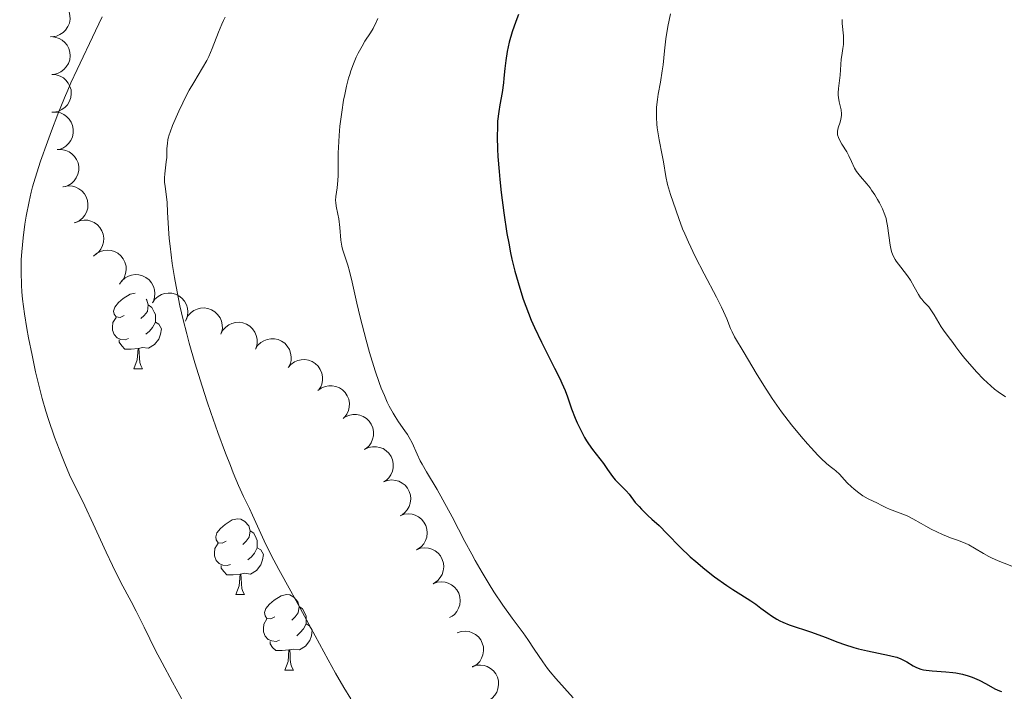
# Model space of a CAD drawing. Units: metres. Extents: x 646944 to 651463, y 4755059 to 4758125.
# Drawn here: x 649137 to 649267, y 4755840 to 4755929 of the extents above; entities that cross this region are included whole.
import ezdxf

# ---------------------------------------------------------------- set-up
doc = ezdxf.new("R2010")
doc.units = ezdxf.units.M
doc.header["$MEASUREMENT"] = 0
for name, color, linetype, lineweight in [('Carátula', 7, 'Continuous', 0), ('Elementos auxiliares', 7, 'Continuous', 0), ('Entidades rústicas y varios', 7, 'Continuous', 0), ('Relieve y altimetría', 7, 'Continuous', 0)]:
    doc.layers.add(name, color=color, linetype=linetype, lineweight=lineweight)

msp = doc.modelspace()

# ---------------------------------------------------------------- linework, layer by layer
at = {"layer": 'Carátula', "color": 7, "linetype": 'Continuous', "lineweight": 0}
msp.add_3dface([(647008.89, 4755058.97), (651462.83, 4755156.17), (651398.03, 4758125.47), (646944.09, 4758028.27)], dxfattribs=at)
at = {"layer": 'Elementos auxiliares', "color": 250, "linetype": 'Continuous', "lineweight": 0}
msp.add_3dface([(647885.02, 4755471.98), (651284.56, 4755546.17), (651233.46, 4757859.5), (647835.06, 4757785.34)], dxfattribs=at)
at = {"layer": 'Entidades rústicas y varios', "color": 92, "linetype": 'Continuous', "lineweight": 0, "flags": 128}
for points, elevation in [([(649141.17, 4755932.18), (649141.72, 4755932.11), (649142.27, 4755931.89), (649142.67, 4755931.63), (649142.99, 4755931.32), (649143.28, 4755930.92), (649143.49, 4755930.47), (649143.6, 4755929.99), (649143.61, 4755929.49), (649143.52, 4755928.99), (649143.33, 4755928.52), (649143.02, 4755928.06), (649142.68, 4755927.74), (649142.27, 4755927.46), (649141.82, 4755927.26), (649141.45, 4755927.19), (649141.06, 4755927.18)], 996.15), ([(649141.04, 4755927.19), (649141.6, 4755927.14), (649142.16, 4755926.96), (649142.57, 4755926.72), (649142.91, 4755926.42), (649143.22, 4755926.04), (649143.45, 4755925.6), (649143.58, 4755925.13), (649143.62, 4755924.63), (649143.56, 4755924.13), (649143.4, 4755923.64), (649143.11, 4755923.17), (649142.79, 4755922.83), (649142.39, 4755922.53), (649141.95, 4755922.31), (649141.58, 4755922.22), (649141.19, 4755922.19)], 996.32), ([(649141.19, 4755922.19), (649141.75, 4755922.15), (649142.31, 4755921.96), (649142.73, 4755921.72), (649143.06, 4755921.42), (649143.37, 4755921.04), (649143.6, 4755920.6), (649143.74, 4755920.13), (649143.77, 4755919.63), (649143.71, 4755919.13), (649143.55, 4755918.65), (649143.26, 4755918.18), (649142.94, 4755917.83), (649142.54, 4755917.53), (649142.11, 4755917.31), (649141.74, 4755917.22), (649141.35, 4755917.19)], 996.32), ([(649141.19, 4755917.18), (649141.76, 4755917.2), (649142.33, 4755917.08), (649142.77, 4755916.88), (649143.13, 4755916.63), (649143.49, 4755916.28), (649143.76, 4755915.87), (649143.95, 4755915.42), (649144.04, 4755914.93), (649144.04, 4755914.42), (649143.93, 4755913.92), (649143.7, 4755913.42), (649143.42, 4755913.05), (649143.06, 4755912.7), (649142.65, 4755912.43), (649142.29, 4755912.3), (649141.91, 4755912.23)], 996.32), ([(649141.91, 4755912.23), (649142.47, 4755912.25), (649143.04, 4755912.13), (649143.49, 4755911.94), (649143.85, 4755911.68), (649144.2, 4755911.33), (649144.48, 4755910.93), (649144.67, 4755910.47), (649144.76, 4755909.98), (649144.76, 4755909.47), (649144.65, 4755908.98), (649144.42, 4755908.47), (649144.14, 4755908.1), (649143.78, 4755907.76), (649143.37, 4755907.49), (649143.01, 4755907.35), (649142.63, 4755907.28)], 996.32), ([(649142.77, 4755907.31), (649143.33, 4755907.41), (649143.91, 4755907.37), (649144.38, 4755907.24), (649144.77, 4755907.04), (649145.17, 4755906.75), (649145.5, 4755906.38), (649145.75, 4755905.96), (649145.91, 4755905.48), (649145.98, 4755904.98), (649145.94, 4755904.47), (649145.78, 4755903.94), (649145.55, 4755903.53), (649145.24, 4755903.14), (649144.87, 4755902.82), (649144.54, 4755902.64), (649144.17, 4755902.51)], 996.32), ([(649144.36, 4755902.59), (649144.88, 4755902.81), (649145.46, 4755902.9), (649145.94, 4755902.87), (649146.37, 4755902.76), (649146.82, 4755902.56), (649147.23, 4755902.28), (649147.56, 4755901.92), (649147.82, 4755901.49), (649148, 4755901.01), (649148.07, 4755900.51), (649148.03, 4755899.96), (649147.9, 4755899.51), (649147.69, 4755899.06), (649147.4, 4755898.67), (649147.11, 4755898.42), (649146.78, 4755898.21)], 996.32), ([(649146.7, 4755898.11), (649147.12, 4755898.48), (649147.64, 4755898.75), (649148.1, 4755898.88), (649148.55, 4755898.91), (649149.04, 4755898.87), (649149.51, 4755898.73), (649149.94, 4755898.49), (649150.33, 4755898.17), (649150.65, 4755897.78), (649150.88, 4755897.32), (649151.02, 4755896.79), (649151.04, 4755896.32), (649150.97, 4755895.83), (649150.83, 4755895.36), (649150.63, 4755895.03), (649150.39, 4755894.73)], 996.32), ([(649150.14, 4755894.39), (649150.46, 4755894.85), (649150.91, 4755895.23), (649151.33, 4755895.46), (649151.75, 4755895.6), (649152.24, 4755895.67), (649152.73, 4755895.64), (649153.21, 4755895.51), (649153.65, 4755895.29), (649154.06, 4755894.98), (649154.39, 4755894.59), (649154.64, 4755894.1), (649154.77, 4755893.65), (649154.83, 4755893.16), (649154.79, 4755892.67), (649154.68, 4755892.3), (649154.51, 4755891.95)], 996.32), ([(649154.51, 4755891.95), (649154.83, 4755892.41), (649155.27, 4755892.79), (649155.7, 4755893.03), (649156.12, 4755893.16), (649156.61, 4755893.23), (649157.1, 4755893.2), (649157.57, 4755893.08), (649158.02, 4755892.85), (649158.42, 4755892.54), (649158.75, 4755892.16), (649159.01, 4755891.67), (649159.14, 4755891.21), (649159.19, 4755890.72), (649159.16, 4755890.23), (649159.04, 4755889.87), (649158.87, 4755889.52)], 996.35), ([(649158.96, 4755889.7), (649159.22, 4755890.19), (649159.62, 4755890.63), (649160.01, 4755890.91), (649160.42, 4755891.09), (649160.89, 4755891.22), (649161.38, 4755891.25), (649161.87, 4755891.18), (649162.34, 4755891.01), (649162.78, 4755890.75), (649163.15, 4755890.4), (649163.46, 4755889.95), (649163.64, 4755889.51), (649163.76, 4755889.03), (649163.78, 4755888.54), (649163.71, 4755888.17), (649163.58, 4755887.8)], 996.54), ([(649163.58, 4755887.8), (649163.84, 4755888.3), (649164.24, 4755888.73), (649164.63, 4755889.01), (649165.04, 4755889.19), (649165.51, 4755889.32), (649166, 4755889.35), (649166.49, 4755889.28), (649166.96, 4755889.11), (649167.4, 4755888.85), (649167.77, 4755888.51), (649168.08, 4755888.05), (649168.26, 4755887.62), (649168.38, 4755887.13), (649168.4, 4755886.64), (649168.33, 4755886.27), (649168.2, 4755885.9)], 996.77), ([(649168.14, 4755885.79), (649168.44, 4755886.27), (649168.87, 4755886.67), (649169.28, 4755886.92), (649169.7, 4755887.08), (649170.18, 4755887.17), (649170.67, 4755887.17), (649171.15, 4755887.07), (649171.61, 4755886.86), (649172.03, 4755886.57), (649172.37, 4755886.2), (649172.66, 4755885.73), (649172.81, 4755885.28), (649172.88, 4755884.79), (649172.87, 4755884.3), (649172.78, 4755883.93), (649172.62, 4755883.57)], 997.05), ([(649172.48, 4755883.35), (649172.85, 4755883.78), (649173.33, 4755884.11), (649173.78, 4755884.3), (649174.21, 4755884.39), (649174.71, 4755884.41), (649175.19, 4755884.33), (649175.65, 4755884.16), (649176.07, 4755883.89), (649176.44, 4755883.54), (649176.73, 4755883.12), (649176.94, 4755882.61), (649177.02, 4755882.14), (649177.02, 4755881.65), (649176.94, 4755881.17), (649176.79, 4755880.81), (649176.58, 4755880.49)], 997.31), ([(649176.41, 4755880.3), (649176.86, 4755880.63), (649177.4, 4755880.86), (649177.88, 4755880.94), (649178.32, 4755880.94), (649178.81, 4755880.85), (649179.26, 4755880.67), (649179.67, 4755880.4), (649180.03, 4755880.04), (649180.31, 4755879.62), (649180.5, 4755879.15), (649180.59, 4755878.6), (649180.57, 4755878.13), (649180.46, 4755877.65), (649180.27, 4755877.19), (649180.05, 4755876.88), (649179.78, 4755876.61)], 997.61), ([(649179.97, 4755876.77), (649180.48, 4755877.01), (649181.06, 4755877.13), (649181.54, 4755877.13), (649181.97, 4755877.04), (649182.43, 4755876.86), (649182.85, 4755876.6), (649183.2, 4755876.26), (649183.48, 4755875.84), (649183.68, 4755875.37), (649183.78, 4755874.88), (649183.77, 4755874.32), (649183.66, 4755873.86), (649183.47, 4755873.41), (649183.2, 4755873), (649182.92, 4755872.73), (649182.6, 4755872.51)], 997.94), ([(649182.59, 4755872.52), (649183.1, 4755872.77), (649183.67, 4755872.88), (649184.16, 4755872.88), (649184.59, 4755872.79), (649185.05, 4755872.62), (649185.47, 4755872.35), (649185.82, 4755872.01), (649186.1, 4755871.59), (649186.3, 4755871.13), (649186.4, 4755870.63), (649186.39, 4755870.08), (649186.28, 4755869.62), (649186.08, 4755869.16), (649185.81, 4755868.75), (649185.54, 4755868.49), (649185.22, 4755868.27)], 998.28), ([(649185.12, 4755868.22), (649185.64, 4755868.41), (649186.23, 4755868.47), (649186.71, 4755868.42), (649187.13, 4755868.29), (649187.57, 4755868.06), (649187.96, 4755867.76), (649188.28, 4755867.38), (649188.51, 4755866.94), (649188.67, 4755866.46), (649188.71, 4755865.95), (649188.65, 4755865.41), (649188.49, 4755864.96), (649188.25, 4755864.53), (649187.94, 4755864.14), (649187.64, 4755863.91), (649187.3, 4755863.72)], 998.52), ([(649187.3, 4755863.73), (649187.83, 4755863.92), (649188.41, 4755863.97), (649188.89, 4755863.92), (649189.32, 4755863.79), (649189.76, 4755863.57), (649190.14, 4755863.27), (649190.46, 4755862.89), (649190.7, 4755862.45), (649190.85, 4755861.96), (649190.9, 4755861.46), (649190.83, 4755860.91), (649190.67, 4755860.47), (649190.44, 4755860.03), (649190.13, 4755859.65), (649189.82, 4755859.42), (649189.48, 4755859.23)], 998.7), ([(649189.48, 4755859.23), (649190.01, 4755859.42), (649190.59, 4755859.48), (649191.07, 4755859.43), (649191.5, 4755859.3), (649191.94, 4755859.08), (649192.33, 4755858.77), (649192.64, 4755858.4), (649192.88, 4755857.95), (649193.03, 4755857.47), (649193.08, 4755856.96), (649193.01, 4755856.42), (649192.86, 4755855.97), (649192.62, 4755855.54), (649192.31, 4755855.15), (649192.01, 4755854.92), (649191.67, 4755854.73)], 998.89), ([(649191.66, 4755854.73), (649192.19, 4755854.93), (649192.77, 4755854.99), (649193.25, 4755854.94), (649193.67, 4755854.81), (649194.12, 4755854.59), (649194.5, 4755854.28), (649194.82, 4755853.91), (649195.06, 4755853.47), (649195.21, 4755852.98), (649195.26, 4755852.48), (649195.2, 4755851.93), (649195.04, 4755851.49), (649194.81, 4755851.05), (649194.5, 4755850.67), (649194.2, 4755850.43), (649193.86, 4755850.24)], 999.05), ([(649194.84, 4755848.24), (649195.38, 4755848.41), (649195.96, 4755848.45), (649196.44, 4755848.39), (649196.86, 4755848.24), (649197.29, 4755848), (649197.67, 4755847.68), (649197.97, 4755847.3), (649198.19, 4755846.84), (649198.33, 4755846.36), (649198.36, 4755845.85), (649198.27, 4755845.31), (649198.1, 4755844.87), (649197.85, 4755844.44), (649197.52, 4755844.07), (649197.21, 4755843.85), (649196.87, 4755843.67)], 998.06), ([(649196.83, 4755843.75), (649197.36, 4755843.93), (649197.95, 4755843.96), (649198.43, 4755843.9), (649198.85, 4755843.75), (649199.28, 4755843.51), (649199.65, 4755843.19), (649199.96, 4755842.81), (649200.18, 4755842.36), (649200.31, 4755841.87), (649200.35, 4755841.36), (649200.26, 4755840.82), (649200.09, 4755840.38), (649199.83, 4755839.95), (649199.51, 4755839.58), (649199.2, 4755839.36), (649198.85, 4755839.18)], 997.11)]:
    msp.add_lwpolyline(points, dxfattribs=dict(at, elevation=elevation))
for points in [[(649150.76, 4755890.27), (649150.23, 4755890), (649149.7, 4755890.06), (649149.44, 4755890.43), (649149.38, 4755890.85), (649149.54, 4755891.37), (649150.02, 4755891.97), (649150.66, 4755892.5), (649151.56, 4755893.08), (649152.23, 4755893.22)], [(649153.67, 4755892.42), (649153.79, 4755892.29), (649153.95, 4755891.65), (649153.84, 4755890.8), (649153.41, 4755890.27), (649152.99, 4755889.84)], [(649153.95, 4755891.65), (649154.42, 4755891.33), (649154.74, 4755890.69), (649154.9, 4755890.37), (649154.9, 4755889.79), (649154.9, 4755889.37), (649154.53, 4755888.68), (649154.11, 4755888.2), (649153.63, 4755887.78)], [(649151.35, 4755887.19), (649150.92, 4755887.03), (649150.34, 4755887.09), (649149.86, 4755887.3), (649149.44, 4755887.72), (649149.22, 4755888.31), (649149.22, 4755888.73), (649149.28, 4755889.31), (649149.7, 4755890)], [(649154.9, 4755889.37), (649155.35, 4755889.12), (649155.7, 4755888.5), (649155.59, 4755887.78), (649155.38, 4755887.14), (649154.79, 4755886.4), (649154, 4755885.92), (649153.15, 4755886.02), (649152.72, 4755885.89)], [(649152.61, 4755885.89), (649151.72, 4755885.81), (649150.87, 4755885.81), (649150.45, 4755886.24), (649150.13, 4755886.71), (649150.13, 4755887.03)], [(649152.06, 4755883.21), (649152.5, 4755884.37), (649152.61, 4755885.89), (649152.72, 4755885.89), (649152.75, 4755885.31), (649152.79, 4755884.62), (649152.86, 4755884.01), (649152.97, 4755883.61), (649153.19, 4755883.21)], [(649152.06, 4755883.21), (649153.19, 4755883.21)], [(649164.27, 4755860.36), (649163.74, 4755860.09), (649163.21, 4755860.15), (649162.94, 4755860.52), (649162.89, 4755860.94), (649163.05, 4755861.46), (649163.53, 4755862.06), (649164.16, 4755862.59), (649165.06, 4755863.17), (649165.81, 4755863.33), (649166.23, 4755863.28), (649166.76, 4755862.96), (649167.29, 4755862.38), (649167.45, 4755861.74), (649167.34, 4755860.89), (649166.92, 4755860.36), (649166.5, 4755859.93)], [(649167.45, 4755861.74), (649167.93, 4755861.42), (649168.24, 4755860.78), (649168.4, 4755860.46), (649168.4, 4755859.88), (649168.4, 4755859.46), (649168.03, 4755858.77), (649167.61, 4755858.29), (649167.13, 4755857.87)], [(649164.85, 4755857.28), (649164.43, 4755857.12), (649163.84, 4755857.18), (649163.37, 4755857.39), (649162.94, 4755857.81), (649162.73, 4755858.4), (649162.73, 4755858.82), (649162.78, 4755859.4), (649163.21, 4755860.09)], [(649168.4, 4755859.46), (649168.86, 4755859.21), (649169.2, 4755858.59), (649169.09, 4755857.87), (649168.88, 4755857.23), (649168.3, 4755856.49), (649167.5, 4755856.01), (649166.65, 4755856.11), (649166.22, 4755855.98)], [(649166.11, 4755855.98), (649165.22, 4755855.9), (649164.38, 4755855.9), (649163.95, 4755856.33), (649163.63, 4755856.8), (649163.63, 4755857.12)], [(649165.57, 4755853.3), (649166, 4755854.46), (649166.11, 4755855.98), (649166.22, 4755855.98), (649166.26, 4755855.4), (649166.29, 4755854.71), (649166.36, 4755854.1), (649166.48, 4755853.7), (649166.69, 4755853.3)], [(649165.57, 4755853.3), (649166.69, 4755853.3)], [(649170.74, 4755850.32), (649170.21, 4755850.06), (649169.68, 4755850.11), (649169.42, 4755850.48), (649169.36, 4755850.91), (649169.52, 4755851.43), (649170, 4755852.02), (649170.64, 4755852.55), (649171.54, 4755853.14), (649172.28, 4755853.3), (649172.71, 4755853.24), (649173.24, 4755852.93), (649173.77, 4755852.34), (649173.93, 4755851.7), (649173.82, 4755850.85), (649173.39, 4755850.32), (649172.97, 4755849.9)], [(649173.93, 4755851.7), (649174.4, 4755851.39), (649174.72, 4755850.75), (649174.88, 4755850.43), (649174.88, 4755849.85), (649174.88, 4755849.42), (649174.51, 4755848.73), (649174.09, 4755848.25), (649173.61, 4755847.83)], [(649171.33, 4755847.24), (649170.9, 4755847.08), (649170.32, 4755847.14), (649169.84, 4755847.35), (649169.42, 4755847.78), (649169.2, 4755848.36), (649169.2, 4755848.78), (649169.26, 4755849.37), (649169.68, 4755850.06)], [(649174.88, 4755849.42), (649175.33, 4755849.17), (649175.68, 4755848.56), (649175.57, 4755847.83), (649175.36, 4755847.19), (649174.77, 4755846.45), (649173.98, 4755845.97), (649173.13, 4755846.08), (649172.7, 4755845.95)], [(649172.59, 4755845.95), (649171.7, 4755845.86), (649170.85, 4755845.86), (649170.43, 4755846.29), (649170.11, 4755846.77), (649170.11, 4755847.08)], [(649172.04, 4755843.26), (649172.48, 4755844.42), (649172.59, 4755845.95), (649172.7, 4755845.95), (649172.73, 4755845.36), (649172.77, 4755844.68), (649172.84, 4755844.06), (649172.95, 4755843.66), (649173.17, 4755843.26)], [(649172.04, 4755843.26), (649173.17, 4755843.26)]]:
    msp.add_lwpolyline(points, dxfattribs=at)
at = {"layer": 'Relieve y altimetría', "color": 36, "linetype": 'Continuous', "lineweight": 0, "flags": 128}
for points, elevation in [([(649147.86, 4755929.83), (649146.98, 4755927.94), (649144.54, 4755922.86), (649143.73, 4755921.07), (649143.32, 4755920.11), (649142.89, 4755919.08), (649142.01, 4755916.91), (649141.16, 4755914.7), (649140.63, 4755913.26), (649139.71, 4755910.68), (649138.98, 4755908.46), (649138.65, 4755907.3), (649138.47, 4755906.61), (649138.18, 4755905.35), (649137.79, 4755903.41), (649137.61, 4755902.34), (649137.38, 4755900.55), (649137.21, 4755898.69), (649137.15, 4755897.68), (649137.12, 4755896.05), (649137.18, 4755894.29), (649137.24, 4755893.38), (649137.33, 4755892.43), (649137.57, 4755890.49), (649137.89, 4755888.55), (649138.11, 4755887.3), (649138.57, 4755884.98), (649139.04, 4755882.8), (649139.33, 4755881.54), (649139.92, 4755879.27), (649140.42, 4755877.6), (649140.77, 4755876.47), (649141.57, 4755874.15), (649142.46, 4755871.76), (649142.9, 4755870.63), (649143.54, 4755869.14), (649144.11, 4755867.95), (649144.97, 4755866.23), (649145.55, 4755865.04), (649146.66, 4755862.64), (649148.37, 4755858.92), (649149.21, 4755857.16), (649150.34, 4755854.91), (649151.7, 4755852.35), (649152.37, 4755851.07), (649153.42, 4755848.97), (649154.94, 4755845.88), (649155.79, 4755844.23), (649157.17, 4755841.68), (649159.11, 4755838.17)], 985), ([(649164.13, 4755929.79), (649163.91, 4755929.33), (649163.69, 4755928.84), (649163.27, 4755927.8), (649162.43, 4755925.63), (649161.96, 4755924.56), (649161.7, 4755924.05), (649161.15, 4755923.07), (649159.98, 4755921.11), (649159.39, 4755920.08), (649159.09, 4755919.53), (649158.53, 4755918.41), (649158.02, 4755917.31), (649157.19, 4755915.42), (649156.84, 4755914.54), (649156.72, 4755914.2), (649156.59, 4755913.75), (649156.55, 4755913.53), (649156.49, 4755913.09), (649156.44, 4755912.33), (649156.4, 4755911.19), (649156.35, 4755910.62), (649156.14, 4755909.03), (649156.11, 4755908.49), (649156.11, 4755908.21), (649156.12, 4755907.92), (649156.19, 4755907.32), (649156.38, 4755905.97), (649156.46, 4755905.21), (649156.52, 4755903.94), (649156.62, 4755901.79), (649156.73, 4755900.44), (649156.84, 4755899.42), (649157.14, 4755897.14), (649157.44, 4755895.29), (649157.78, 4755893.4), (649157.97, 4755892.45), (649158.16, 4755891.52), (649158.58, 4755889.67), (649159.05, 4755887.82), (649159.38, 4755886.57), (649160.13, 4755883.98), (649161.09, 4755880.9), (649161.78, 4755878.8), (649162.25, 4755877.42), (649163.19, 4755874.75), (649164.2, 4755872.01), (649164.83, 4755870.38), (649165.22, 4755869.4), (649165.92, 4755867.73), (649166.57, 4755866.3), (649167.35, 4755864.7), (649167.76, 4755863.82), (649169.32, 4755860.4), (649170.24, 4755858.5), (649171.24, 4755856.6), (649172.85, 4755853.74), (649173.82, 4755851.99), (649175.5, 4755848.88), (649177.78, 4755844.65), (649178.76, 4755842.88), (649179.85, 4755840.98), (649180.78, 4755839.46)], 990), ([(649184.36, 4755929.6), (649184.05, 4755928.9), (649183.89, 4755928.57), (649183.72, 4755928.26), (649183.37, 4755927.68), (649182.64, 4755926.57), (649182.26, 4755925.95), (649181.75, 4755924.99), (649181.5, 4755924.46), (649181.14, 4755923.59), (649180.8, 4755922.66), (649180.64, 4755922.17), (649180.49, 4755921.67), (649180.21, 4755920.63), (649179.97, 4755919.54), (649179.82, 4755918.78), (649179.57, 4755917.2), (649179.34, 4755915.32), (649179.23, 4755914.08), (649179.13, 4755912.51), (649179.11, 4755911.79), (649179.1, 4755910.36), (649179.11, 4755908.8), (649179.08, 4755908.12), (649178.96, 4755907.16), (649178.79, 4755906), (649178.76, 4755905.48), (649178.78, 4755905.23), (649178.85, 4755904.74), (649179.08, 4755903.68), (649179.19, 4755903.05), (649179.31, 4755901.91), (649179.47, 4755900.23), (649179.59, 4755899.43), (649179.68, 4755899.06), (649179.88, 4755898.36), (649180.37, 4755896.94), (649180.61, 4755896.14), (649180.97, 4755894.66), (649181.57, 4755891.89), (649182.01, 4755890.02), (649182.8, 4755886.99), (649183.27, 4755885.35), (649184.02, 4755882.91), (649184.55, 4755881.37), (649184.81, 4755880.65), (649185.22, 4755879.65), (649185.61, 4755878.76), (649185.87, 4755878.23), (649186.38, 4755877.3), (649186.63, 4755876.89), (649187.1, 4755876.16), (649187.94, 4755874.99), (649188.28, 4755874.48), (649188.5, 4755874.11), (649188.88, 4755873.39), (649189.55, 4755871.87), (649189.97, 4755871.02), (649190.22, 4755870.56), (649190.8, 4755869.56), (649192.2, 4755867.22), (649192.98, 4755865.86), (649194.19, 4755863.6), (649195.89, 4755860.31), (649196.78, 4755858.64), (649197.23, 4755857.81), (649198.16, 4755856.2), (649199.1, 4755854.65), (649199.71, 4755853.67), (649200.9, 4755851.88), (649202.14, 4755850.15), (649203.6, 4755848.22), (649204.23, 4755847.34), (649205.07, 4755846.06), (649206.18, 4755844.37), (649206.81, 4755843.5), (649207.16, 4755843.06), (649207.92, 4755842.17), (649210.22, 4755839.59)], 995), ([(649223.12, 4755930.23), (649222.93, 4755929.38), (649222.76, 4755928.54), (649222.5, 4755926.89), (649222.3, 4755925.33), (649222.11, 4755923.45), (649222.02, 4755922.64), (649221.79, 4755921.14), (649221.49, 4755919.58), (649221.37, 4755918.87), (649221.26, 4755917.87), (649221.23, 4755917.34), (649221.24, 4755916.5), (649221.29, 4755915.58), (649221.35, 4755915.1), (649221.42, 4755914.59), (649221.59, 4755913.54), (649222, 4755911.5), (649222.16, 4755910.62), (649222.48, 4755908.65), (649222.71, 4755907.61), (649223.1, 4755906.27), (649223.44, 4755905.25), (649224.19, 4755903.12), (649224.71, 4755901.75), (649224.99, 4755901.05), (649225.47, 4755899.96), (649226.38, 4755898.06), (649227.55, 4755895.79), (649229.18, 4755892.68), (649229.86, 4755891.34)], 1005), ([(649245.82, 4755929.48), (649245.84, 4755928.92), (649245.99, 4755927.29), (649246.01, 4755926.42), (649245.99, 4755926.14), (649245.94, 4755925.63), (649245.77, 4755924.68), (649245.7, 4755924.22), (649245.57, 4755922.07), (649245.34, 4755920.34), (649245.31, 4755919.74), (649245.32, 4755919.44), (649245.35, 4755919.15), (649245.45, 4755918.57), (649245.68, 4755917.48), (649245.73, 4755916.98), (649245.73, 4755916.73), (649245.67, 4755916.27), (649245.56, 4755915.85), (649245.32, 4755915.1), (649245.21, 4755914.69), (649245.2, 4755914.49), (649245.22, 4755914.18), (649245.33, 4755913.83), (649245.42, 4755913.63), (649245.8, 4755912.95), (649246.44, 4755911.92), (649246.73, 4755911.4), (649247.07, 4755910.67), (649247.48, 4755909.75), (649247.74, 4755909.32), (649247.89, 4755909.1), (649248.25, 4755908.66), (649249.08, 4755907.7), (649249.52, 4755907.16), (649249.73, 4755906.87), (649250.14, 4755906.24), (649250.53, 4755905.6), (649250.76, 4755905.18), (649251.16, 4755904.37), (649251.49, 4755903.59), (649251.64, 4755903.1), (649251.72, 4755902.78), (649251.85, 4755902.11), (649252.18, 4755899.56), (649252.32, 4755898.91), (649252.41, 4755898.6), (649252.6, 4755898.14), (649252.85, 4755897.68), (649253, 4755897.43), (649253.58, 4755896.64), (649254.46, 4755895.5), (649254.87, 4755894.92), (649255.38, 4755894.07), (649255.94, 4755893.05), (649256.21, 4755892.61), (649256.36, 4755892.42), (649256.66, 4755892.06), (649257.29, 4755891.39), (649257.59, 4755891.02), (649258.03, 4755890.34), (649258.61, 4755889.3), (649258.94, 4755888.77), (649259.47, 4755888.01), (649260.19, 4755887.09), (649260.5, 4755886.68), (649260.9, 4755886.12), (649261.56, 4755885.2), (649262.08, 4755884.56), (649263.03, 4755883.44), (649263.6, 4755882.81), (649264.53, 4755881.84), (649265.51, 4755880.92), (649266, 4755880.51), (649266.48, 4755880.13), (649267.44, 4755879.47)], 1010), ([(649229.86, 4755891.34), (649230.13, 4755890.77), (649230.54, 4755889.83), (649231.05, 4755888.53), (649231.25, 4755888.07), (649231.58, 4755887.42), (649232.85, 4755885.32), (649234.43, 4755882.63), (649235.44, 4755880.99), (649236.57, 4755879.25), (649237.18, 4755878.37), (649237.81, 4755877.49), (649239.12, 4755875.79), (649240.4, 4755874.22), (649241.22, 4755873.27), (649241.73, 4755872.71), (649242.63, 4755871.74), (649243.05, 4755871.31), (649243.74, 4755870.67), (649244.26, 4755870.24), (649244.78, 4755869.85), (649245, 4755869.67), (649245.46, 4755869.22), (649246.12, 4755868.49), (649246.5, 4755868.1), (649247.07, 4755867.55), (649247.38, 4755867.28), (649247.86, 4755866.89), (649248.58, 4755866.38), (649249.27, 4755865.99), (649250.49, 4755865.4), (649250.99, 4755865.13), (649251.68, 4755864.76), (649252.08, 4755864.58), (649252.8, 4755864.33), (649253.88, 4755863.95), (649254.42, 4755863.73), (649255.2, 4755863.33), (649256.28, 4755862.69), (649256.9, 4755862.34), (649257.6, 4755861.97), (649259.1, 4755861.26), (649260.16, 4755860.81), (649261.08, 4755860.48), (649262.11, 4755860.1), (649262.6, 4755859.87), (649263.35, 4755859.43), (649264.52, 4755858.71), (649265.23, 4755858.33), (649265.62, 4755858.15), (649266.48, 4755857.78), (649269.07, 4755856.76)], 1005)]:
    msp.add_lwpolyline(points, dxfattribs=dict(at, elevation=elevation))
at = {"layer": 'Relieve y altimetría', "color": 36, "linetype": 'Continuous', "lineweight": 30, "elevation": 1000, "flags": 128}
for points in [[(649202.99, 4755930.12), (649202.64, 4755929.21), (649202.16, 4755927.83), (649201.76, 4755926.48), (649201.6, 4755925.83), (649201.47, 4755925.21), (649201.28, 4755924.05), (649201.16, 4755922.98)], [(649201.16, 4755922.98), (649201.04, 4755921.69), (649200.98, 4755921.08), (649200.8, 4755919.8), (649200.51, 4755918.14), (649200.37, 4755917.26), (649200.22, 4755915.98), (649200.18, 4755915.23), (649200.16, 4755913.91), (649200.2, 4755912.27), (649200.26, 4755911.3), (649200.4, 4755909.34), (649200.5, 4755908.25), (649200.69, 4755906.54), (649201.03, 4755903.85), (649201.44, 4755901.13), (649201.68, 4755899.82), (649201.93, 4755898.54), (649202.11, 4755897.72), (649202.5, 4755896.13), (649202.7, 4755895.36), (649203.14, 4755893.86), (649203.61, 4755892.42), (649203.94, 4755891.48), (649204.67, 4755889.65), (649205.11, 4755888.65), (649206.02, 4755886.7), (649206.62, 4755885.48), (649207.75, 4755883.28), (649208.44, 4755881.9), (649208.72, 4755881.31), (649209.14, 4755880.31), (649209.46, 4755879.46), (649209.82, 4755878.42), (649210.01, 4755877.88), (649210.48, 4755876.67), (649210.76, 4755876.03), (649211.21, 4755875.05), (649211.71, 4755874.11), (649211.96, 4755873.67), (649212.23, 4755873.26), (649212.76, 4755872.5), (649214.22, 4755870.66), (649214.77, 4755869.87), (649215.41, 4755868.91), (649215.77, 4755868.47), (649216.38, 4755867.85), (649217.24, 4755867.03), (649217.61, 4755866.6), (649217.84, 4755866.3), (649218.19, 4755865.81), (649218.44, 4755865.5), (649218.94, 4755864.94), (649219.26, 4755864.6), (649220.11, 4755863.77), (649220.64, 4755863.29), (649221.61, 4755862.44), (649222.67, 4755861.32), (649224.4, 4755859.56), (649225.72, 4755858.3), (649226.44, 4755857.65), (649227.67, 4755856.64), (649228.95, 4755855.64), (649230.58, 4755854.47), (649231.34, 4755853.96), (649232.41, 4755853.29), (649233.73, 4755852.45), (649234.39, 4755852.01), (649235.06, 4755851.51), (649235.98, 4755850.83), (649236.46, 4755850.49), (649237.2, 4755850.02), (649237.59, 4755849.81), (649237.99, 4755849.62), (649238.83, 4755849.28), (649241.79, 4755848.3), (649243.57, 4755847.64), (649245.26, 4755847), (649246.12, 4755846.69), (649247.39, 4755846.28), (649248.01, 4755846.1), (649249.19, 4755845.82), (649252.1, 4755845.24), (649252.46, 4755845.15), (649253.08, 4755844.98), (649253.58, 4755844.79), (649253.88, 4755844.66), (649254.4, 4755844.36), (649255.21, 4755843.85), (649255.69, 4755843.61), (649256.26, 4755843.41), (649256.59, 4755843.33), (649256.96, 4755843.27), (649257.76, 4755843.18), (649259.56, 4755843.07), (649260.46, 4755842.98), (649260.9, 4755842.91), (649261.74, 4755842.74), (649262.53, 4755842.51), (649263.03, 4755842.34), (649263.95, 4755841.94)], [(649263.95, 4755841.94), (649264.89, 4755841.46), (649266.05, 4755840.82), (649266.64, 4755840.55), (649266.94, 4755840.44)]]:
    msp.add_lwpolyline(points, dxfattribs=at)

doc.saveas('drawing.dxf')
